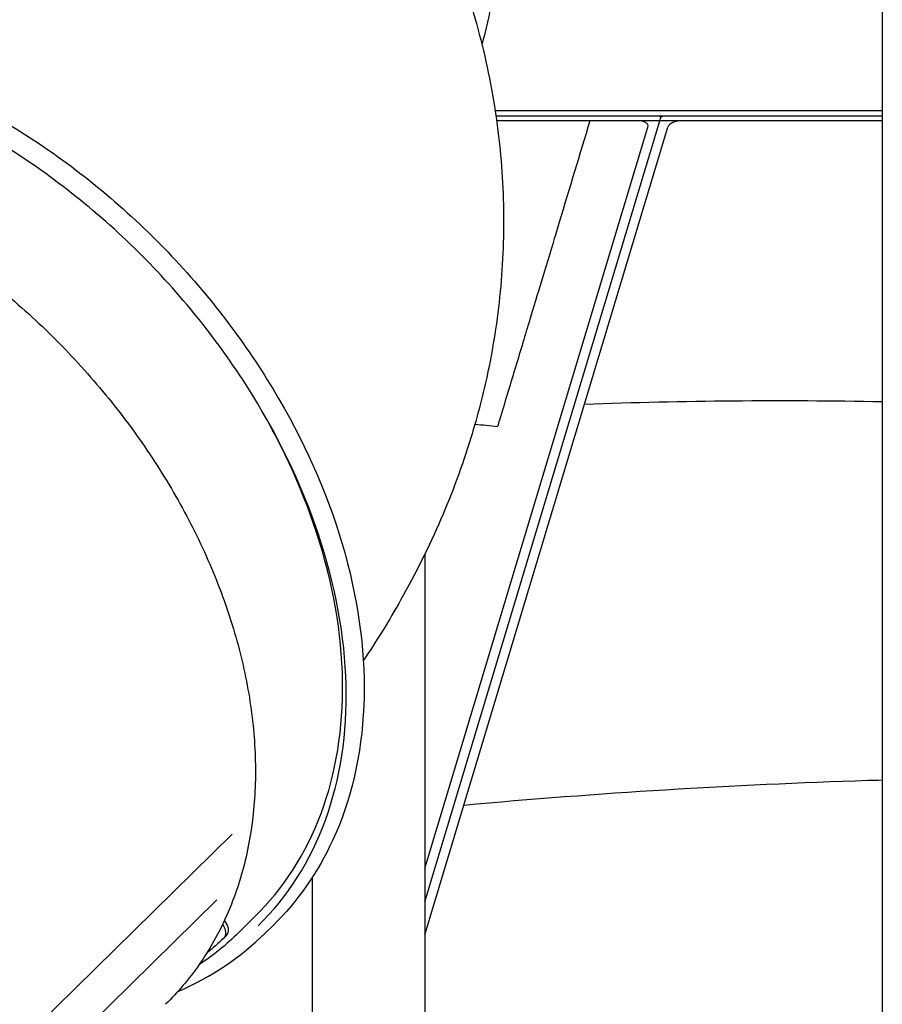
# Model space of a CAD drawing. Units: millimetres. Extents: x 96385 to 155785, y 27730 to 48730.
# Drawn here: x 131717 to 132398, y 32248 to 33025 of the extents above; entities that cross this region are included whole.
import ezdxf

# ---------------------------------------------------------------- set-up
doc = ezdxf.new("R2010")
doc.units = ezdxf.units.MM
doc.header["$LTSCALE"] = 15
doc.layers.add('P001', color=131, linetype='Continuous')

msp = doc.modelspace()

# ---------------------------------------------------------------- linework, layer by layer
at = {"layer": 'P001', "extrusion": (0, 0, -1)}
for p, q in [((132398.15, 33148.35, 1658.95), (132398.15, 31418.35, 1658.95)), ((132398.15, 32953.07, 1658.95), (132092.62, 32953.07, 1658.95)), ((132037.15, 32328.53, 1658.95), (132222.59, 32945.07, 1658.95)), ((132037.15, 32328.53, 1658.95), (132222.59, 32945.07, 1658.95)), ((132093.22, 32949.07, 1658.95), (132398.15, 32949.07, 1658.95)), ((132222.59, 32945.07, 1658.95), (132093.79, 32945.07, 1658.95)), ((132222.59, 32945.07, 1658.95), (132223.34, 32947.58, 1658.95)), ((132222.59, 32945.07, 1658.95), (132223.34, 32947.58, 1658.95)), ((132398.15, 32945.07, 1658.95), (132222.59, 32945.07, 1658.95)), ((132223.37, 32947.87, 1658.95), (132223.25, 32949.07, 1658.95)), ((132037.15, 32302.34, 1658.95), (132228.98, 32940.13, 1658.95)), ((132037.15, 32354.73, 1658.95), (132213.22, 32940.13, 1658.95)), ((132037.15, 32603.04, 1658.95), (132037.15, 31418.35, 1658.95)), ((131885.15, 32381.88, 1658.95), (131583.29, 32085.42, 1658.95)), ((131948.15, 32347.61, 1658.95), (131948.15, 31418.35, 1658.95)), ((131572.71, 32035.05, 1658.95), (131873.09, 32330.05, 1658.95)), ((131902.73, 32316.54, 1658.95), (131890.01, 32304.04, 1658.95)), ((131911.21, 32303.83, 1658.95), (131917.32, 32309.83, 1658.95)), ((131878.34, 32299.66, 1658.95), (131880.63, 32301.91, 1658.95))]:
    msp.add_line(p, q, dxfattribs=at)
at = {"layer": 'P001'}
msp.add_ellipse((131873.62, 32309.04, 1658.95), major_axis=(-7.01, 7.13), ratio=0.700679, start_param=3.141593, end_param=4.67309, dxfattribs=at)
at = {"layer": 'P001', "extrusion": (0, 0, -1)}
for centre, major_axis, start_param, end_param in [((131871.33, 32306.79, 1658.95), (-7.01, 7.13), 1.731988, 3.157483), ((131583.88, 32606.08, 1658.95), (-297.79, 303.22), 3.157483, 3.215674)]:
    msp.add_ellipse(centre, major_axis=major_axis, ratio=0.700679, start_param=start_param, end_param=end_param, dxfattribs=at)
at = {"layer": 'P001'}
for points, knots in [([(131260.67, 32906.84, 1658.95), (131257.45, 32934.9, 1658.95), (131257.89, 32964, 1658.95), (131267.66, 33034.42, 1658.95), (131280.46, 33075.99, 1658.95), (131319, 33156.13, 1658.95), (131344.75, 33194.68, 1658.95), (131406.6, 33264.84, 1658.95), (131442.69, 33296.43, 1658.95), (131521.53, 33349.43, 1658.95), (131564.29, 33370.84, 1658.95), (131652.14, 33401.28, 1658.95), (131697.22, 33410.32, 1658.95), (131785.15, 33415.08, 1658.95), (131827.99, 33410.81, 1658.95), (131907.01, 33389.36, 1658.95), (131943.19, 33372.21, 1658.95), (131999.53, 33330.95, 1658.95), (132021.41, 33308.73, 1658.95), (132039.13, 33283.58, 1658.95)], [5.682106, 5.682106, 5.682106, 5.682106, 5.911223, 5.911223, 6.231289, 6.231289, 6.552092, 6.552092, 6.873123, 6.873123, 7.19419, 7.19419, 7.515201, 7.515201, 7.835923, 7.835923, 8.155784, 8.155784, 8.416225, 8.416225, 8.416225, 8.416225]), ([(132036.82, 33272.97, 1658.95), (132015.58, 33303.12, 1658.95), (131988.17, 33328.92, 1658.95), (131923.79, 33369.17, 1658.95), (131886.85, 33383.64, 1658.95), (131807.2, 33399.77, 1658.95), (131764.53, 33401.46, 1658.95), (131677.77, 33391.9, 1658.95), (131633.7, 33380.67, 1658.95), (131548.58, 33346.43, 1658.95), (131507.56, 33323.43, 1658.95), (131432.7, 33267.97, 1658.95), (131398.88, 33235.53, 1658.95), (131341.87, 33164.51, 1658.95), (131318.7, 33125.93, 1658.95), (131285.3, 33046.55, 1658.95), (131275.1, 33005.76, 1658.95), (131270.66, 32950.74, 1658.95), (131270.44, 32935.69, 1658.95), (131271.24, 32920.89, 1658.95)], [4.150145, 4.150145, 4.150145, 4.150145, 4.471468, 4.471468, 4.792251, 4.792251, 5.112193, 5.112193, 5.431696, 5.431696, 5.751068, 5.751068, 6.070419, 6.070419, 6.389803, 6.389803, 6.709357, 6.709357, 6.831308, 6.831308, 6.831308, 6.831308]), ([(132028.98, 33271.94, 1658.95), (132008.08, 33301.6, 1658.95), (131981.16, 33327.02, 1658.95), (131917.98, 33366.81, 1658.95), (131881.71, 33381.16, 1658.95), (131803.46, 33397.36, 1658.95), (131761.47, 33399.18, 1658.95), (131676.03, 33390.09, 1658.95), (131632.6, 33379.16, 1658.95), (131548.69, 33345.65, 1658.95), (131508.24, 33323.07, 1658.95), (131434.41, 33268.56, 1658.95), (131401.06, 33236.62, 1658.95), (131344.82, 33166.63, 1658.95), (131321.95, 33128.57, 1658.95), (131289.03, 33050.19, 1658.95), (131278.99, 33009.88, 1658.95), (131274.69, 32955.39, 1658.95), (131274.5, 32940.45, 1658.95), (131275.33, 32925.75, 1658.95)], [0.727633, 0.727633, 0.727633, 0.727633, 1.046309, 1.046309, 1.365511, 1.365511, 1.685556, 1.685556, 2.006056, 2.006056, 2.326696, 2.326696, 2.647357, 2.647357, 2.967985, 2.967985, 3.288434, 3.288434, 3.410961, 3.410961, 3.410961, 3.410961]), ([(132082.26, 33004.93, 1658.95), (132088.94, 33029, 1658.95), (132093.27, 33053.16, 1658.95), (132098.37, 33117.73, 1658.95), (132094.42, 33157.52, 1658.95), (132074.6, 33224.38, 1658.95), (132061.06, 33252.45, 1658.95), (132043.36, 33277.58, 1658.95)], [3.3819772, 3.3819772, 3.3819772, 3.3819772, 3.5693269, 3.5693269, 3.8892462, 3.8892462, 4.1501454, 4.1501454, 4.1501454, 4.1501454]), ([(131977.29, 33229.11, 1658.95), (131992.57, 33207.57, 1658.95), (132006.8, 33185.19, 1658.95), (132032.32, 33139.42, 1658.95), (132043.71, 33116.02, 1658.95), (132063.03, 33069.21, 1658.95), (132071.14, 33045.82, 1658.95), (132084.13, 32999.18, 1658.95), (132089.16, 32975.88, 1658.95), (132096.21, 32929.47, 1658.95), (132098.32, 32906.32, 1658.95), (132099.72, 32860.3, 1658.95), (132099.04, 32837.39, 1658.95), (132094.97, 32791.91, 1658.95), (132091.58, 32769.31, 1658.95), (132083.21, 32729.4, 1658.95), (132078.69, 32711.94, 1658.95), (132066.69, 32672.75, 1658.95), (132058.68, 32651.14, 1658.95), (132040.25, 32608.48, 1658.95), (132029.74, 32587.43, 1658.95), (132008.97, 32550.59, 1658.95), (131999.06, 32534.55, 1658.95), (131988.57, 32518.91, 1658.95)], [0, 0, 0, 0, 9.813274, 9.813274, 19.373504, 19.373504, 28.373627, 28.373627, 36.983641, 36.983641, 45.340599, 45.340599, 53.590356, 53.590356, 61.822924, 61.822924, 68.352577, 68.352577, 76.752773, 76.752773, 85.408507, 85.408507, 92.405072, 92.405072, 92.405072, 92.405072]), ([(131293.7, 32944.82, 1658.95), (131317.43, 32968.13, 1658.95), (131346.47, 32986.01, 1658.95), (131412.26, 33009.24, 1658.95), (131449.05, 33014.51, 1658.95), (131526.79, 33011.89, 1658.95), (131567.76, 33003.91, 1658.95), (131649.63, 32975.48, 1658.95), (131690.52, 32955.01, 1658.95), (131768.04, 32903.66, 1658.95), (131804.65, 32872.79, 1658.95), (131869.92, 32803.79, 1658.95), (131898.56, 32765.66, 1658.95), (131944.97, 32685.98, 1658.95), (131962.73, 32644.43, 1658.95), (131985.53, 32562.1, 1658.95), (131990.56, 32521.32, 1658.95), (131987.31, 32444.74, 1658.95), (131979.06, 32408.92, 1658.95), (131952.74, 32351.77, 1658.95), (131936.82, 32328.98, 1658.95), (131917.32, 32309.83, 1658.95)], [4.390651, 4.390651, 4.390651, 4.390651, 4.706987, 4.706987, 5.025182, 5.025182, 5.345688, 5.345688, 5.666945, 5.666945, 5.988259, 5.988259, 6.309549, 6.309549, 6.630867, 6.630867, 6.952074, 6.952074, 7.272304, 7.272304, 7.532244, 7.532244, 7.532244, 7.532244]), ([(131905.6, 32309.54, 1658.95), (131928.91, 32332.43, 1658.95), (131946.9, 32360.71, 1658.95), (131970.42, 32425.2, 1658.95), (131975.97, 32461.36, 1658.95), (131974.08, 32537.83, 1658.95), (131966.68, 32578.1, 1658.95), (131939.7, 32658.74, 1658.95), (131920.14, 32699.1, 1658.95), (131870.81, 32775.83, 1658.95), (131841.06, 32812.2, 1658.95), (131774.37, 32877.25, 1658.95), (131737.44, 32905.93, 1658.95), (131660.17, 32952.68, 1658.95), (131619.84, 32970.75, 1658.95), (131539.87, 32994.48, 1658.95), (131500.24, 33000.13, 1658.95), (131425.68, 32998.5, 1658.95), (131390.76, 32991.2, 1658.95), (131334.69, 32966.83, 1658.95), (131312.19, 32951.76, 1658.95), (131293.2, 32933.11, 1658.95)], [5.034126, 5.034126, 5.034126, 5.034126, 5.356428, 5.356428, 5.677499, 5.677499, 5.997151, 5.997151, 6.31638, 6.31638, 6.635584, 6.635584, 6.954802, 6.954802, 7.274002, 7.274002, 7.593263, 7.593263, 7.913098, 7.913098, 8.175719, 8.175719, 8.175719, 8.175719]), ([(132167.37, 32945.07, 1658.95), (132159.32, 32918.39, 1658.95), (132151.26, 32891.71, 1658.95), (132143.2, 32865.03, 1658.95), (132141.74, 32860.19, 1658.95), (132140.24, 32855.21, 1658.95), (132138.7, 32850.12, 1658.95), (132137.13, 32844.93, 1658.95), (132133.97, 32834.46, 1658.95), (132128.92, 32817.73, 1658.95), (132126.21, 32808.75, 1658.95), (132122.95, 32797.96, 1658.95), (132119.14, 32785.33, 1658.95), (132115.8, 32774.28, 1658.95), (132112.03, 32761.81, 1658.95), (132107.9, 32748.1, 1658.95), (132104.2, 32735.86, 1658.95), (132100.21, 32722.64, 1658.95), (132096.02, 32708.79, 1658.95), (132095.52, 32707.13, 1658.95), (132095.02, 32705.47, 1658.95), (132094.52, 32703.79, 1658.95)], [-0.8239936, -0.8239936, -0.8239936, -0.8239936, -0.5497707, -0.5497707, -0.5497707, -0.5, -0.5, -0.5, -0.2980089, -0.2980089, -0.2980089, -0.1896688, -0.1896688, -0.1896688, -0.0948344, -0.0948344, -0.0948344, -0.0101194, -0.0101194, -0.0101194, 0, 0, 0, 0]), ([(132213.22, 32940.13, 1658.95), (132213.42, 32940.78, 1658.95), (132213.36, 32941.42, 1658.95), (132212.75, 32942.63, 1658.95), (132212.2, 32943.18, 1658.95), (132210.68, 32944.1, 1658.95), (132209.72, 32944.47, 1658.95), (132207.89, 32944.9, 1658.95), (132207.12, 32945.01, 1658.95), (132206.32, 32945.07, 1658.95)], [0, 0, 0, 0, 0.390644, 0.390644, 0.781289, 0.781289, 1.171933, 1.171933, 1.42701, 1.42701, 1.42701, 1.42701]), ([(132220.84, 32949.07, 1658.95), (132221.23, 32949.07, 1658.95), (132221.6, 32949.04, 1658.95), (132222.26, 32948.89, 1658.95), (132222.55, 32948.78, 1658.95), (132223.02, 32948.5, 1658.95), (132223.18, 32948.34, 1658.95), (132223.33, 32948.07, 1658.95), (132223.36, 32947.97, 1658.95), (132223.38, 32947.78, 1658.95), (132223.37, 32947.68, 1658.95), (132223.34, 32947.58, 1658.95)], [0, 0, 0, 0, 0.1171934, 0.1171934, 0.2343867, 0.2343867, 0.35158, 0.35158, 0.4117031, 0.4117031, 0.4718263, 0.4718263, 0.4718263, 0.4718263]), ([(132223.34, 32947.58, 1658.95), (132223.4, 32947.77, 1658.95), (132223.53, 32947.96, 1658.95), (132223.93, 32948.33, 1658.95), (132224.19, 32948.49, 1658.95), (132224.82, 32948.77, 1658.95), (132225.17, 32948.88, 1658.95), (132225.74, 32948.99, 1658.95), (132225.94, 32949.02, 1658.95), (132226.34, 32949.06, 1658.95), (132226.54, 32949.07, 1658.95), (132226.74, 32949.07, 1658.95)], [0, 0, 0, 0, 0.1171933, 0.1171933, 0.2343867, 0.2343867, 0.35158, 0.35158, 0.4117031, 0.4117031, 0.4718263, 0.4718263, 0.4718263, 0.4718263]), ([(132238.86, 32945.07, 1658.95), (132238.02, 32945.01, 1658.95), (132237.18, 32944.9, 1658.95), (132235.1, 32944.48, 1658.95), (132233.92, 32944.11, 1658.95), (132231.84, 32943.18, 1658.95), (132230.96, 32942.63, 1658.95), (132229.62, 32941.43, 1658.95), (132229.17, 32940.78, 1658.95), (132228.98, 32940.13, 1658.95)], [0.136494, 0.136494, 0.136494, 0.136494, 0.390644, 0.390644, 0.781289, 0.781289, 1.171933, 1.171933, 1.563505, 1.563505, 1.563505, 1.563505]), ([(131409.27, 32928.8, 1658.95), (131425.3, 32928.8, 1658.95), (131441.75, 32927.63, 1658.95), (131474.97, 32922.95, 1658.95), (131491.84, 32919.45, 1658.95), (131525.68, 32910.21, 1658.95), (131542.71, 32904.44, 1658.95), (131576.51, 32890.79, 1658.95), (131593.35, 32882.87, 1658.95), (131626.48, 32865.09, 1658.95), (131642.83, 32855.18, 1658.95), (131674.65, 32833.6, 1658.95), (131690.2, 32821.89, 1658.95), (131720.14, 32796.94, 1658.95), (131734.6, 32783.64, 1658.95), (131762.1, 32755.77, 1658.95), (131775.21, 32741.14, 1658.95), (131799.77, 32710.87, 1658.95), (131811.28, 32695.17, 1658.95), (131832.45, 32663.06, 1658.95), (131842.16, 32646.58, 1658.95), (131859.54, 32613.21, 1658.95), (131867.25, 32596.24, 1658.95), (131880.52, 32562.22, 1658.95), (131886.09, 32545.08, 1658.95), (131894.97, 32511.03, 1658.95), (131898.3, 32494.04, 1658.95), (131902.61, 32460.57, 1658.95), (131903.6, 32444.03, 1658.95), (131903.24, 32411.79, 1658.95), (131901.87, 32396.02, 1658.95), (131896.82, 32365.63, 1658.95), (131893.11, 32350.93, 1658.95), (131883.45, 32323, 1658.95), (131877.48, 32309.68, 1658.95), (131863.44, 32284.76, 1658.95), (131855.33, 32273.1, 1658.95), (131841.9, 32257.23, 1658.95), (131837.32, 32252.3, 1658.95), (131832.53, 32247.59, 1658.95)], [0, 0, 0, 0, 5.854368, 5.854368, 11.717986, 11.717986, 17.593289, 17.593289, 23.471424, 23.471424, 29.349072, 29.349072, 35.224476, 35.224476, 41.098025, 41.098025, 46.97058, 46.97058, 52.843169, 52.843169, 58.716653, 58.716653, 64.592283, 64.592283, 70.46929, 70.46929, 76.347286, 76.347286, 82.224102, 82.224102, 88.093181, 88.093181, 93.947016, 93.947016, 99.776885, 99.776885, 105.578375, 105.578375, 108.356331, 108.356331, 108.356331, 108.356331]), ([(131902.73, 32316.54, 1658.95), (131925.67, 32339.06, 1658.95), (131943.46, 32366.79, 1658.95), (131967.05, 32429.95, 1658.95), (131972.79, 32465.4, 1658.95), (131971.63, 32540.54, 1658.95), (131964.65, 32580.26, 1658.95), (131939.7, 32656.58, 1658.95), (131922.66, 32693.17, 1658.95), (131901.29, 32728.23, 1658.95)], [5.315046, 5.315046, 5.315046, 5.315046, 5.631256, 5.631256, 5.949387, 5.949387, 6.269909, 6.269909, 6.564768, 6.564768, 6.564768, 6.564768]), ([(132068, 32404.93, 1658.95), (132173.66, 32414.51, 1658.95), (132280.17, 32421.05, 1658.95), (132386.81, 32424.41, 1658.95), (132390.59, 32424.53, 1658.95), (132394.37, 32424.64, 1658.95), (132398.15, 32424.75, 1658.95)], [-0.9972706, -0.9972706, -0.9972706, -0.9972706, -0.5714395, -0.5714395, -0.5714395, -0.5563431, -0.5563431, -0.5563431, -0.5563431]), ([(131842.1, 32257.61, 1658.95), (131842.38, 32257.72, 1658.95), (131842.65, 32257.84, 1658.95), (131868.72, 32269.26, 1658.95), (131891.75, 32284.72, 1658.95), (131911.21, 32303.83, 1658.95)], [4.7707779, 4.7707779, 4.7707779, 4.7707779, 4.7735302, 4.7735302, 5.0341265, 5.0341265, 5.0341265, 5.0341265])]:
    msp.add_open_spline(points, degree=3, knots=knots, dxfattribs=at)
for points in [[(132163.18, 32721.35, 1658.95), (132241.07, 32724.27, 1658.95), (132319.56, 32724.98, 1658.95), (132398.15, 32723.44, 1658.95)], [(132076.66, 32705.63, 1658.95), (132082.61, 32705.03, 1658.95), (132088.57, 32704.42, 1658.95), (132094.52, 32703.79, 1658.95)], [(131885.18, 32381.9, 1658.95), (131885.18, 32381.9, 1658.95), (131885.17, 32381.89, 1658.95), (131885.15, 32381.88, 1658.95)], [(131890.01, 32304.04, 1658.95), (131880.45, 32294.66, 1658.95), (131870.02, 32286.17, 1658.95), (131858.8, 32278.67, 1658.95)]]:
    msp.add_open_spline(points, degree=3, dxfattribs=at)

doc.saveas('drawing.dxf')
